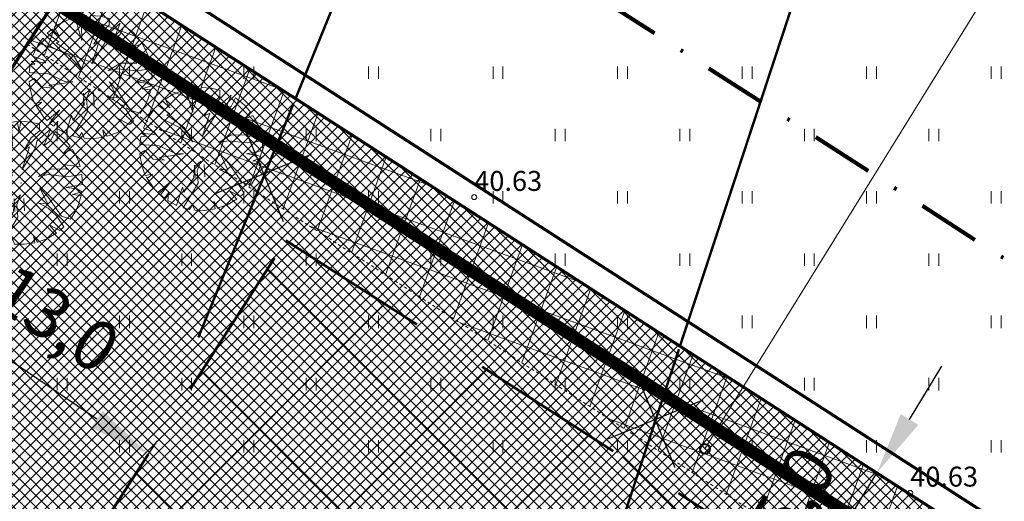
# Model space of a CAD drawing. Units: millimetres. Extents: x 366047 to 551762, y 4410242 to 6583685.
# Drawn here: x 548613 to 548653, y 6582816 to 6582835 of the extents above; entities that cross this region are included whole.
import ezdxf
from ezdxf.enums import TextEntityAlignment as Align

# ---------------------------------------------------------------- set-up
doc = ezdxf.new("R2010")
doc.units = ezdxf.units.MM
doc.header["$PDSIZE"] = 1
doc.linetypes.add('DASHDOT', pattern=[1, 0.5, -0.25, 0, -0.25])
doc.linetypes.add('HIDDEN', pattern=[0.375, 0.25, -0.125])
for name, color, linetype, lineweight in [('GEO_DTRASS', 45, 'Continuous', 30), ('GEO_HALJASTUS', 252, 'Continuous', 9), ('GEO_kinnistu_trykk', 36, 'Continuous', 70), ('GEO_KORGUSED', 252, 'Continuous', 15), ('GEO_P_dtrass_likv', 252, 'Continuous', 30), ('P_HOONESTUSALA', 7, 'HIDDEN', 50), ('P_KAITSEVOOND', 6, 'HIDDEN', 9), ('P_KRUNT', 1, 'Continuous', 70), ('P_kõrghaljastus', 7, 'Continuous', 20), ('P_likvideeritav', 1, 'Continuous', 30), ('P_mõõtekett', 7, 'Continuous', 20), ('P_piir_ala', 222, 'DASHDOT', 100), ('P_PIIRDED', 7, 'ZIGZAG', 20), ('P_SADEVESI', 45, 'P_D', 30), ('P_tabel_ehitusoigus', 7, 'Continuous', 15), ('PF_HOONESTUSALA', 7, 'Continuous', 30), ('PF_konnitee', 252, 'Continuous', 5), ('PF_SO_E', 41, 'Continuous', 0)]:
    doc.layers.add(name, color=color, linetype=linetype, lineweight=lineweight)
doc.styles.add('ITALICC', font='italicc_.ttf', dxfattribs={"height": 0.8})
doc.styles.add('ROMANC', font='romanc.shx', dxfattribs={"height": 0.8})
doc.linetypes.add('DRENAAZHORE', pattern='A,2.5,-1.5,["D",ROMANC,S=1.6,R=0,X=-0.8,Y=-0.8],-1.5,10,-3,10,-3,7.5', length=39)
doc.linetypes.add('P_D', pattern='A,5,-0.5,["D1",Standard,S=0.7,R=0,X=0,Y=-0.35],-1.5', length=7)
doc.linetypes.add('ZIGZAG', pattern='A,0.00254,-5.08,[131,ltypeshp.shx,S=5.08,R=0,X=-5.08,Y=0],-10.16,[131,ltypeshp.shx,S=5.08,R=180,X=5.08,Y=0],-5.08', length=20.32254)
doc.dimstyles.new('ISO-25', dxfattribs={"dimtxt": 2.5, "dimasz": 2.5, "dimexe": 1.25, "dimexo": 0.625, "dimtad": 1, "dimtxsty": 'Standard', "dimcen": 2.5, "dimadec": 0, "dimazin": 0, "dimtfac": 1, "dimtmove": 0, "dimatfit": 3, "dimfxl": 1, "dimarcsym": 0})

# ---------------------------------------------------------------- blocks, each defined once
blk = doc.blocks.new('hein_2_1_1')
at = {"layer": 'P_kõrghaljastus', "color": 116}
for p, q in [((-0.386, 0.504), (-0.386, -0.496)), ((0.414, 0.504), (0.414, -0.496))]:
    blk.add_line(p, q, dxfattribs=at)
blk = doc.blocks.new('POINT_DISPLAY')
at = {"layer": 'P_kõrghaljastus', "color": 116, "linetype": 'Continuous'}
blk.add_point((0, 0), dxfattribs=at)
blk = doc.blocks.new('POINT_DISPLAY_1')
at = {"layer": 'P_kõrghaljastus', "color": 116, "linetype": 'Continuous'}
blk.add_point((0, 0), dxfattribs=at)
blk = doc.blocks.new('POINT_DISPLAY_2')
at = {"layer": 'P_kõrghaljastus', "color": 116, "linetype": 'Continuous'}
blk.add_point((0, 0), dxfattribs=at)
blk = doc.blocks.new('POINT_DISPLAY_3')
at = {"layer": 'P_kõrghaljastus', "color": 116, "linetype": 'Continuous'}
blk.add_point((0, 0), dxfattribs=at)
blk = doc.blocks.new('POINT_DISPLAY_4')
at = {"layer": 'P_kõrghaljastus', "color": 116, "linetype": 'Continuous'}
blk.add_point((0, 0), dxfattribs=at)
blk = doc.blocks.new('POINT_DISPLAY_5')
at = {"layer": 'P_kõrghaljastus', "color": 116, "linetype": 'Continuous'}
blk.add_point((0, 0), dxfattribs=at)
blk = doc.blocks.new('_U28')
at = {"layer": 'P_kõrghaljastus', "color": 116, "linetype": 'Continuous'}
for p, q in [((-0.077, 1.233), (-0.242, 1.211)), ((-0.242, 1.211), (-0.178, 1.049)), ((-0.032, 1.037), (-0.077, 1.233)), ((0.002, 1.235), (-0.032, 1.037)), ((0.203, 1.219), (0.002, 1.235)), ((0.374, 1.178), (0.203, 1.219)), ((-0.57, 1.095), (-0.725, 0.999)), ((-0.725, 0.999), (-0.629, 0.829)), ((-0.364, 1.18), (-0.57, 1.095)), ((-0.275, 1.065), (-0.364, 1.18)), ((-0.17, 0.737), (-0.275, 1.065)), ((-0.178, 1.049), (-0.17, 0.737)), ((0.206, 0.904), (0.376, 1.044)), ((0.6, 1.081), (0.324, 0.834)), ((0.376, 1.044), (0.374, 1.178)), ((0.46, 0.743), (0.6, 1.081)), ((0.687, 1.028), (0.6, 0.853)), ((0.856, 0.892), (0.687, 1.028)), ((-0.772, 0.963), (-0.867, 0.878)), ((-0.867, 0.878), (-0.63, 0.703)), ((-0.629, 0.829), (-0.772, 0.963)), ((0.067, 0.663), (0.206, 0.904)), ((0.324, 0.834), (0.294, 0.693)), ((0.6, 0.853), (0.46, 0.743)), ((0.987, 0.745), (0.856, 0.892)), ((-1.063, 0.625), (-1.16, 0.42)), ((-0.956, 0.78), (-1.063, 0.625)), ((-0.786, 0.607), (-0.956, 0.78)), ((-0.436, 0.43), (-0.786, 0.607)), ((-0.63, 0.703), (-0.688, 0.688)), ((-0.688, 0.688), (-0.342, 0.434)), ((0.025, 0.266), (0.177, 0.72)), ((0.294, 0.693), (0.025, 0.266)), ((0.177, 0.72), (0.067, 0.663)), ((0.864, 0.601), (0.987, 0.745)), ((1.039, 0.671), (0.864, 0.601)), ((1.135, 0.492), (1.039, 0.671)), ((-1.16, 0.42), (-0.95, 0.345)), ((-0.168, 0.143), (-0.436, 0.43)), ((-0.342, 0.434), (-0.168, 0.143)), ((1.193, 0.326), (1.135, 0.492)), ((-1.208, 0.247), (-1.23, 0.092)), ((-1.118, 0.257), (-1.208, 0.247)), ((-0.897, 0.285), (-1.191, 0.319)), ((-1.191, 0.319), (-1.118, 0.257)), ((-0.95, 0.345), (-0.897, 0.285)), ((0.354, 0.129), (0.605, 0.282)), ((0.605, 0.282), (0.931, 0.276)), ((0.931, 0.276), (0.871, 0.362)), ((0.871, 0.362), (1.193, 0.326)), ((-1.23, 0.092), (-0.84, 0.064)), ((-0.84, 0.064), (-0.517, -0.091)), ((0.554, 0.167), (0.354, 0.129)), ((0.922, 0.124), (0.554, 0.167)), ((1.226, 0.167), (0.922, 0.124)), ((1.237, -0.033), (1.226, 0.167)), ((-1.13, -0.028), (-1.23, -0.091)), ((-1.23, -0.091), (-1.212, -0.227)), ((-0.967, -0.201), (-1.13, -0.028)), ((-0.354, -0.094), (-0.836, -0.169)), ((-0.836, -0.169), (-0.733, -0.226)), ((-0.517, -0.091), (-0.354, -0.094)), ((0.535, -0.416), (0.384, -0.098)), ((0.384, -0.098), (0.548, -0.285)), ((0.911, -0.095), (1.237, -0.033)), ((1.125, -0.123), (0.911, -0.095)), ((1.036, -0.235), (1.224, -0.179)), ((1.224, -0.179), (1.125, -0.123)), ((-1.212, -0.227), (-1.169, -0.394)), ((-1.169, -0.394), (-1.124, -0.533)), ((-0.733, -0.226), (-0.967, -0.201)), ((-0.144, -0.58), (-0.133, -0.361)), ((-0.133, -0.361), (-0.004, -0.242)), ((-0.004, -0.242), (-0.079, -0.436)), ((0.548, -0.285), (0.814, -0.668)), ((1.21, -0.256), (1.036, -0.235)), ((1.159, -0.433), (1.21, -0.256)), ((-1.124, -0.533), (-0.976, -0.507)), ((-0.976, -0.507), (-1.082, -0.592)), ((-1.082, -0.592), (-0.941, -0.797)), ((-0.346, -0.869), (-0.144, -0.58)), ((-0.079, -0.436), (-0.057, -0.689)), ((0.546, -0.506), (0.363, -0.41)), ((0.363, -0.41), (0.535, -0.416)), ((0.714, -0.661), (0.546, -0.506)), ((1, -0.727), (1.096, -0.573)), ((1.096, -0.573), (1.159, -0.433)), ((-0.87, -0.875), (-0.612, -0.655)), ((-0.612, -0.655), (-0.819, -0.923)), ((-0.496, -1.131), (-0.377, -0.767)), ((-0.377, -0.767), (-0.346, -0.869)), ((-0.057, -0.689), (-0.362, -1.18)), ((0.862, -0.886), (0.714, -0.661)), ((0.814, -0.668), (1, -0.727)), ((-0.941, -0.797), (-0.87, -0.875)), ((-0.819, -0.923), (-0.738, -0.989)), ((-0.738, -0.989), (-0.655, -0.883)), ((-0.655, -0.883), (-0.672, -1.035)), ((0.713, -1.01), (0.566, -0.841)), ((0.566, -0.841), (0.786, -0.955)), ((0.786, -0.955), (0.862, -0.886)), ((-0.672, -1.035), (-0.496, -1.131)), ((-0.362, -1.18), (-0.236, -1.212)), ((-0.236, -1.212), (-0.175, -1.111)), ((-0.175, -1.111), (-0.124, -1.229)), ((0.278, -1.204), (0.252, -1.057)), ((0.252, -1.057), (0.337, -1.189)), ((0.337, -1.189), (0.521, -1.121)), ((0.521, -1.121), (0.713, -1.01)), ((-0.124, -1.229), (0.066, -1.233)), ((0.066, -1.233), (0.278, -1.204))]:
    blk.add_line(p, q, dxfattribs=at)
at = {"layer": 'P_kõrghaljastus', "color": 116, "linetype": 'Continuous', "rotation": 356.984265227287}
for name, p in [('POINT_DISPLAY_1', (-0.57, 1.095)), ('POINT_DISPLAY_4', (1.097, 0.572)), ('POINT_DISPLAY', (0.002, 0)), ('POINT_DISPLAY_5', (0.002, 0)), ('POINT_DISPLAY_2', (-1.093, -0.572)), ('POINT_DISPLAY_3', (0.574, -1.095))]:
    blk.add_blockref(name, p, dxfattribs=at)
at = {"layer": 'P_kõrghaljastus', "color": 116, "xscale": 0.2499999999999999, "yscale": 0.2499999999999999, "zscale": 0.2499999999999999, "rotation": 3.015734772712982}
blk.add_blockref('hein_2_1_1', (-0.034, -0.443), dxfattribs=at)
blk = doc.blocks.new('*D100')
at = {"layer": 'Defpoints', "color": 0}
for p in [(548607.698, 6582824.724), (548607.466, 6582824.38), (548618.237, 6582817.095)]:
    blk.add_point(p, dxfattribs=at)
at = {"layer": 'P_mõõtekett', "color": 0, "lineweight": -2}
for p, q in [((548607.641, 6582824.639), (548608.048, 6582825.241)), ((548616.398, 6582818.839), (548609.769, 6582823.323)), ((548618.412, 6582817.354), (548618.819, 6582817.956))]:
    blk.add_line(p, q, dxfattribs=at)
at = {"layer": 'P_mõõtekett', "color": 0}
for points in [[(548610.002, 6582823.668), (548609.535, 6582822.978), (548607.698, 6582824.724)], [(548616.632, 6582819.184), (548616.165, 6582818.494), (548618.469, 6582817.439)]]:
    blk.add_solid(points, dxfattribs=at)
at = {"layer": 'P_mõõtekett', "color": 0, "lineweight": 20, "insert": (548614.613, 6582822.663), "char_height": 2, "attachment_point": 5, "rotation": 325.9282}
blk.add_mtext('13,0', dxfattribs=at)
blk = doc.blocks.new('*D102')
at = {"layer": 'Defpoints', "color": 0}
for p in [(548646.474, 6582817.46), (548647.721, 6582816.7), (548643.866, 6582813.184)]:
    blk.add_point(p, dxfattribs=at)
at = {"layer": 'P_mõõtekett', "color": 0, "lineweight": -2}
for p, q in [((548649.023, 6582818.834), (548650.324, 6582820.969)), ((548646.741, 6582817.297), (548648.254, 6582816.374)), ((548645.113, 6582812.424), (548647.721, 6582816.7)), ((548644.133, 6582813.022), (548645.647, 6582812.099)), ((548643.811, 6582810.29), (548642.51, 6582808.155))]:
    blk.add_line(p, q, dxfattribs=at)
at = {"layer": 'P_mõõtekett', "color": 0}
for points in [[(548648.667, 6582819.051), (548649.378, 6582818.617), (548647.721, 6582816.7)], [(548643.456, 6582810.507), (548644.167, 6582810.073), (548645.113, 6582812.424)]]:
    blk.add_solid(points, dxfattribs=at)
at = {"layer": 'P_mõõtekett', "color": 0, "lineweight": 20, "insert": (548644.567, 6582815.69), "char_height": 2, "attachment_point": 5, "rotation": 58.6214}
blk.add_mtext('5,0', dxfattribs=at)

msp = doc.modelspace()

# ---------------------------------------------------------------- hatches: boundary and pattern name
at = {"layer": 'P_KAITSEVOOND', "ltscale": 0.5}
h = msp.add_hatch(dxfattribs=at)
h.set_pattern_fill('ANSI37', color=256, scale=0.5, angle=25, style=0)
h.paths.add_polyline_path([(548615.766, 6582837.266), (548613.6, 6582833.903), (548807.306, 6582709.133), (548809.472, 6582712.495)])
h = msp.add_hatch(dxfattribs=at)
h.set_pattern_fill('ANSI37', color=256, scale=0.5, angle=25, style=0)
h.paths.add_polyline_path([(548615.766, 6582837.266), (548613.6, 6582833.903), (548807.306, 6582709.133), (548809.472, 6582712.495)])
at = {"layer": 'PF_HOONESTUSALA', "ltscale": 0.5}
h = msp.add_hatch(dxfattribs=at)
h.set_pattern_fill('ANSI37', color=256, scale=1.5, style=0)
h.set_pattern_definition([(45, (-35.9357, 121.192), (-3.3675960454, 3.3675960454), []), (135, (-35.9357, 121.192), (-3.3675960454, -3.3675960454), [])])
h.paths.add_polyline_path([(548623.987, 6582826.023), (548661.671, 6582801.75), (548666.837, 6582796.205), (548647.078, 6582777.804), (548615.064, 6582812.17)])
at = {"layer": 'PF_konnitee', "ltscale": 0.5}
h = msp.add_hatch(dxfattribs=at)
h.set_pattern_fill('ANSI37', color=30, scale=0.1, style=0)
h.set_pattern_definition([(45, (0, 0), (-0.224506403027, 0.224506403027), []), (135, (0, 0), (-0.224506403027, -0.224506403027), [])])
h.paths.add_polyline_path([(548614.085, 6582838.349), (548615.766, 6582837.266), (548598.659, 6582810.708), (548730.49, 6582669.19), (548724.002, 6582632.112), (548778.72, 6582622.538), (548778.375, 6582620.568), (548723.657, 6582630.142), (548721.488, 6582617.746), (548719.316, 6582616.937), (548721.128, 6582627.29), (548727.378, 6582663.018), (548727.696, 6582664.634), (548727.77, 6582666.463), (548727.483, 6582668.285), (548726.753, 6582669.952), (548725.636, 6582671.469), (548600.079, 6582806.249), (548591.556, 6582798.309), (548589.81, 6582798.981), (548598.716, 6582807.712), (548594.899, 6582811.81), (548595.846, 6582813.727), (548597.253, 6582812.218)])
at = {"layer": 'PF_SO_E', "ltscale": 0.5}
h = msp.add_hatch(dxfattribs=at)
h.set_pattern_fill('ANSI37', color=256, scale=0.1, angle=90, style=0)
h.set_pattern_definition([(135, (0, 0), (-0.224506403027, -0.224506403027), []), (225, (0, 0), (0.224506403027, -0.224506403027), [])])
h.paths.add_polyline_path([(548615.766, 6582837.266), (548676.356, 6582798.238), (548640.973, 6582765.285), (548598.659, 6582810.708)])

# ---------------------------------------------------------------- linework, layer by layer
at = {"layer": 'GEO_DTRASS', "linetype": 'DRENAAZHORE', "ltscale": 0.5, "const_width": 0.1}
for points in [[(548624.375, 6582831.722), (548634.621, 6582856.889)], [(548639.807, 6582821.781), (548648.287, 6582847.512)]]:
    msp.add_lwpolyline(points, dxfattribs=at)
at = {"layer": 'GEO_HALJASTUS', "ltscale": 0.5}
for p, q in [((548617.3, 6582832.5), (548617.3, 6582833)), ((548617.7, 6582832.5), (548617.7, 6582833)), ((548622.3, 6582832.5), (548622.3, 6582833)), ((548622.7, 6582832.5), (548622.7, 6582833)), ((548627.3, 6582832.5), (548627.3, 6582833)), ((548627.7, 6582832.5), (548627.7, 6582833)), ((548632.3, 6582832.5), (548632.3, 6582833)), ((548632.7, 6582832.5), (548632.7, 6582833)), ((548637.3, 6582832.5), (548637.3, 6582833)), ((548637.7, 6582832.5), (548637.7, 6582833)), ((548642.3, 6582832.5), (548642.3, 6582833)), ((548642.7, 6582832.5), (548642.7, 6582833)), ((548647.3, 6582832.5), (548647.3, 6582833)), ((548647.7, 6582832.5), (548647.7, 6582833)), ((548652.3, 6582832.5), (548652.3, 6582833)), ((548652.7, 6582832.5), (548652.7, 6582833)), ((548614.8, 6582830), (548614.8, 6582830.5)), ((548615.2, 6582830), (548615.2, 6582830.5)), ((548619.8, 6582830), (548619.8, 6582830.5)), ((548620.2, 6582830), (548620.2, 6582830.5)), ((548624.8, 6582830), (548624.8, 6582830.5)), ((548625.2, 6582830), (548625.2, 6582830.5)), ((548629.8, 6582830), (548629.8, 6582830.5)), ((548630.2, 6582830), (548630.2, 6582830.5)), ((548634.8, 6582830), (548634.8, 6582830.5)), ((548635.2, 6582830), (548635.2, 6582830.5)), ((548639.8, 6582830), (548639.8, 6582830.5)), ((548640.2, 6582830), (548640.2, 6582830.5)), ((548644.8, 6582830), (548644.8, 6582830.5)), ((548645.2, 6582830), (548645.2, 6582830.5)), ((548649.8, 6582830), (548649.8, 6582830.5)), ((548650.2, 6582830), (548650.2, 6582830.5)), ((548617.3, 6582827.5), (548617.3, 6582828)), ((548617.7, 6582827.5), (548617.7, 6582828)), ((548622.3, 6582827.5), (548622.3, 6582828)), ((548622.7, 6582827.5), (548622.7, 6582828)), ((548627.3, 6582827.5), (548627.3, 6582828)), ((548627.7, 6582827.5), (548627.7, 6582828)), ((548632.3, 6582827.5), (548632.3, 6582828)), ((548632.7, 6582827.5), (548632.7, 6582828)), ((548637.3, 6582827.5), (548637.3, 6582828)), ((548637.7, 6582827.5), (548637.7, 6582828)), ((548642.3, 6582827.5), (548642.3, 6582828)), ((548642.7, 6582827.5), (548642.7, 6582828)), ((548647.3, 6582827.5), (548647.3, 6582828)), ((548647.7, 6582827.5), (548647.7, 6582828)), ((548652.3, 6582827.5), (548652.3, 6582828)), ((548652.7, 6582827.5), (548652.7, 6582828)), ((548614.8, 6582825), (548614.8, 6582825.5)), ((548615.2, 6582825), (548615.2, 6582825.5)), ((548619.8, 6582825), (548619.8, 6582825.5)), ((548620.2, 6582825), (548620.2, 6582825.5)), ((548624.8, 6582825), (548624.8, 6582825.5)), ((548625.2, 6582825), (548625.2, 6582825.5)), ((548629.8, 6582825), (548629.8, 6582825.5)), ((548630.2, 6582825), (548630.2, 6582825.5)), ((548634.8, 6582825), (548634.8, 6582825.5)), ((548635.2, 6582825), (548635.2, 6582825.5)), ((548639.8, 6582825), (548639.8, 6582825.5)), ((548640.2, 6582825), (548640.2, 6582825.5)), ((548644.8, 6582825), (548644.8, 6582825.5)), ((548645.2, 6582825), (548645.2, 6582825.5)), ((548649.8, 6582825), (548649.8, 6582825.5)), ((548650.2, 6582825), (548650.2, 6582825.5)), ((548617.3, 6582822.5), (548617.3, 6582823)), ((548617.7, 6582822.5), (548617.7, 6582823)), ((548622.3, 6582822.5), (548622.3, 6582823)), ((548622.7, 6582822.5), (548622.7, 6582823)), ((548627.3, 6582822.5), (548627.3, 6582823)), ((548627.7, 6582822.5), (548627.7, 6582823)), ((548632.3, 6582822.5), (548632.3, 6582823)), ((548632.7, 6582822.5), (548632.7, 6582823)), ((548637.3, 6582822.5), (548637.3, 6582823)), ((548637.7, 6582822.5), (548637.7, 6582823)), ((548642.3, 6582822.5), (548642.3, 6582823)), ((548642.7, 6582822.5), (548642.7, 6582823)), ((548647.3, 6582822.5), (548647.3, 6582823)), ((548647.7, 6582822.5), (548647.7, 6582823)), ((548652.3, 6582822.5), (548652.3, 6582823)), ((548652.7, 6582822.5), (548652.7, 6582823)), ((548614.8, 6582820), (548614.8, 6582820.5)), ((548615.2, 6582820), (548615.2, 6582820.5)), ((548619.8, 6582820), (548619.8, 6582820.5)), ((548620.2, 6582820), (548620.2, 6582820.5)), ((548624.8, 6582820), (548624.8, 6582820.5)), ((548625.2, 6582820), (548625.2, 6582820.5)), ((548629.8, 6582820), (548629.8, 6582820.5)), ((548630.2, 6582820), (548630.2, 6582820.5)), ((548634.8, 6582820), (548634.8, 6582820.5)), ((548635.2, 6582820), (548635.2, 6582820.5)), ((548639.8, 6582820), (548639.8, 6582820.5)), ((548640.2, 6582820), (548640.2, 6582820.5)), ((548644.8, 6582820), (548644.8, 6582820.5)), ((548645.2, 6582820), (548645.2, 6582820.5)), ((548649.8, 6582820), (548649.8, 6582820.5)), ((548650.2, 6582820), (548650.2, 6582820.5)), ((548617.3, 6582817.5), (548617.3, 6582818)), ((548617.7, 6582817.5), (548617.7, 6582818)), ((548622.3, 6582817.5), (548622.3, 6582818)), ((548622.7, 6582817.5), (548622.7, 6582818)), ((548627.3, 6582817.5), (548627.3, 6582818)), ((548627.7, 6582817.5), (548627.7, 6582818)), ((548632.3, 6582817.5), (548632.3, 6582818)), ((548632.7, 6582817.5), (548632.7, 6582818)), ((548637.3, 6582817.5), (548637.3, 6582818)), ((548637.7, 6582817.5), (548637.7, 6582818)), ((548642.3, 6582817.5), (548642.3, 6582818)), ((548642.7, 6582817.5), (548642.7, 6582818)), ((548647.3, 6582817.5), (548647.3, 6582818)), ((548647.7, 6582817.5), (548647.7, 6582818)), ((548652.3, 6582817.5), (548652.3, 6582818)), ((548652.7, 6582817.5), (548652.7, 6582818))]:
    msp.add_line(p, q, dxfattribs=at)
at = {"layer": 'GEO_kinnistu_trykk', "linetype": 'Continuous', "flags": 128}
msp.add_lwpolyline([(548271.838, 6582694.797), (548412.477, 6582560.39), (548262.032, 6582372.61), (548339.153, 6582336.849), (548341.872, 6582339.567), (548394.636, 6582313.692), (548457.499, 6582405.371), (548520.226, 6582420.878), (548524.227, 6582409.002), (548558.707, 6582441.106), (548555.547, 6582444.98), (548555.222, 6582482.497), (548636.948, 6582453.327), (548697.65, 6582432.228), (548742.48, 6582424.572), (548761.063, 6582512.593), (548794.902, 6582711.847), (548794.648, 6582723.233), (548558.922, 6582875.071), (548552.648, 6582879.111), (548549.195, 6582871.708), (548542.717, 6582865.636), (548466.744, 6582818.15), (548422.34, 6582790.968)], close=True, dxfattribs=at)
at = {"layer": 'GEO_KORGUSED', "ltscale": 0.5}
for centre in [(548631.546, 6582827.758), (548649.048, 6582815.887)]:
    msp.add_circle(centre, 0.1, dxfattribs=at)
at = {"layer": 'GEO_P_dtrass_likv', "linetype": 'DRENAAZHORE', "ltscale": 0.5, "const_width": 0.1}
for points in [[(548620.468, 6582822.125), (548624.284, 6582831.5)], [(548636.531, 6582811.838), (548639.764, 6582821.651)]]:
    msp.add_lwpolyline(points, dxfattribs=at)
at = {"layer": 'P_HOONESTUSALA', "ltscale": 25}
msp.add_lwpolyline([(548623.987, 6582826.023), (548661.671, 6582801.75), (548666.837, 6582796.205), (548647.078, 6582777.804), (548615.064, 6582812.17)], close=True, dxfattribs=at)
at = {"layer": 'P_KAITSEVOOND', "ltscale": 0.5}
msp.add_lwpolyline([(548615.766, 6582837.266), (548613.6, 6582833.903), (548807.306, 6582709.133), (548809.472, 6582712.495), (548615.766, 6582837.266)], close=True, dxfattribs=at)
msp.add_lwpolyline([(548615.766, 6582837.266), (548613.6, 6582833.903), (548807.306, 6582709.133), (548809.472, 6582712.495), (548615.766, 6582837.266)], close=True, dxfattribs=at)
at = {"layer": 'P_KRUNT', "ltscale": 0.5}
msp.add_lwpolyline([(548602.315, 6582845.93), (548615.766, 6582837.266), (548598.659, 6582810.708), (548640.973, 6582765.285), (548666.875, 6582737.481), (548690.732, 6582711.871), (548714.589, 6582686.262), (548730.49, 6582669.192), (548729.539, 6582663.76), (548724.002, 6582632.112), (548778.72, 6582622.538), (548775.706, 6582604.791)], dxfattribs=at)
msp.add_lwpolyline([(548615.766, 6582837.266), (548676.356, 6582798.238), (548640.973, 6582765.285), (548598.659, 6582810.708)], close=True, dxfattribs=at)
at = {"layer": 'P_likvideeritav', "ltscale": 0.5}
for points in [[(548622.301, 6582830.605), (548623.871, 6582826.773)], [(548625.002, 6582829.474), (548621.17, 6582827.904)], [(548638.025, 6582820.739), (548639.595, 6582816.907)], [(548640.726, 6582819.608), (548636.894, 6582818.038)]]:
    msp.add_lwpolyline(points, dxfattribs=at)
at = {"layer": 'P_piir_ala', "ltscale": 5}
msp.add_lwpolyline([(548563.795, 6582882.637), (548803.539, 6582728.212), (548803.808, 6582716.143), (548809.472, 6582712.495), (548807.306, 6582709.133), (548803.919, 6582711.314), (548788.048, 6582617.748), (548799.846, 6582619.041), (548797.433, 6582604.645), (548801.686, 6582603.9), (548804.13, 6582617.183), (548805.088, 6582618.371), (548806.645, 6582617.114), (548806.005, 6582616.322), (548803.295, 6582601.589), (548797.227, 6582602.65), (548782.102, 6582509.832), (548769.678, 6582509.832), (548749.498, 6582414.244), (548695.4, 6582423.482), (548633.958, 6582444.838), (548564.333, 6582469.689)], dxfattribs=at)
at = {"layer": 'P_PIIRDED', "ltscale": 0.2}
msp.add_lwpolyline([(548615.766, 6582837.266), (548676.356, 6582798.238), (548640.978, 6582765.281), (548598.633, 6582810.667)], close=True, dxfattribs=at)
at = {"layer": 'P_SADEVESI', "ltscale": 2, "const_width": 0.5}
msp.add_lwpolyline([(548581.434, 6582838.565), (548599.627, 6582845.283), (548808.389, 6582710.814)], dxfattribs=at)
at = {"layer": 'P_tabel_ehitusoigus', "ltscale": 0.5}
msp.add_lwpolyline([(548660.043, 6582848.747), (548640.81, 6582817.648)], dxfattribs=at)
at = {"layer": 'P_tabel_ehitusoigus', "lineweight": 40, "ltscale": 0.5}
msp.add_circle((548640.81, 6582817.648), 0.2, dxfattribs=at)
at = {"layer": 'PF_konnitee', "color": 30, "ltscale": 0.5}
msp.add_lwpolyline([(548597.253, 6582812.218), (548614.085, 6582838.349), (548615.766, 6582837.266), (548598.659, 6582810.708), (548730.49, 6582669.19), (548724.002, 6582632.112), (548778.72, 6582622.538), (548778.375, 6582620.568), (548723.657, 6582630.142), (548723.657, 6582630.142), (548723.657, 6582630.142), (548721.488, 6582617.746), (548719.316, 6582616.937), (548721.128, 6582627.29), (548727.378, 6582663.018), (548727.696, 6582664.634), (548727.696, 6582664.634), (548727.77, 6582666.463), (548727.483, 6582668.285), (548726.753, 6582669.952), (548725.636, 6582671.469), (548600.079, 6582806.249)], dxfattribs=at)

# ---------------------------------------------------------------- block references
at = {"layer": 'P_kõrghaljastus', "color": 116, "xscale": 2, "yscale": 2, "zscale": 2}
for p in [(548616.137, 6582832.578), (548620.583, 6582829.69), (548613.343, 6582828.331)]:
    msp.add_blockref('_U28', p, dxfattribs=at)

# ---------------------------------------------------------------- texts
at = {"layer": 'GEO_KORGUSED', "ltscale": 0.5, "style": 'ITALICC'}
for p in [(548631.546, 6582827.758), (548649.048, 6582815.887)]:
    msp.add_text('40.63', height=0.8, dxfattribs=at).set_placement(p, align=Align.BOTTOM_LEFT)

# ---------------------------------------------------------------- dimensions: what is measured, and where the dimension line sits
at = {"layer": 'P_mõõtekett', "lineweight": 20}
for base, p1, p2, angle, picture, middle in [((548607.698, 6582824.724), (548618.237, 6582817.095), (548607.466, 6582824.38), 145.9282, '*D100', (548613.399, 6582820.868)), ((548647.721, 6582816.7), (548643.866, 6582813.184), (548646.474, 6582817.46), 58.6214, '*D102', (548646.417, 6582814.562))]:
    dim = msp.add_linear_dim(base=base, p1=p1, p2=p2, angle=angle, dimstyle='ISO-25', override={"dimscale": 0.5, "dimtxt": 4, "dimasz": 5, "dimgap": 2, "dimdec": 1, "dimzin": 0}, dxfattribs=at)
    dim.commit()
    dim.dimension.update_dxf_attribs({"geometry": picture, "text_midpoint": middle, "dimtype": 161})

doc.saveas('drawing.dxf')
